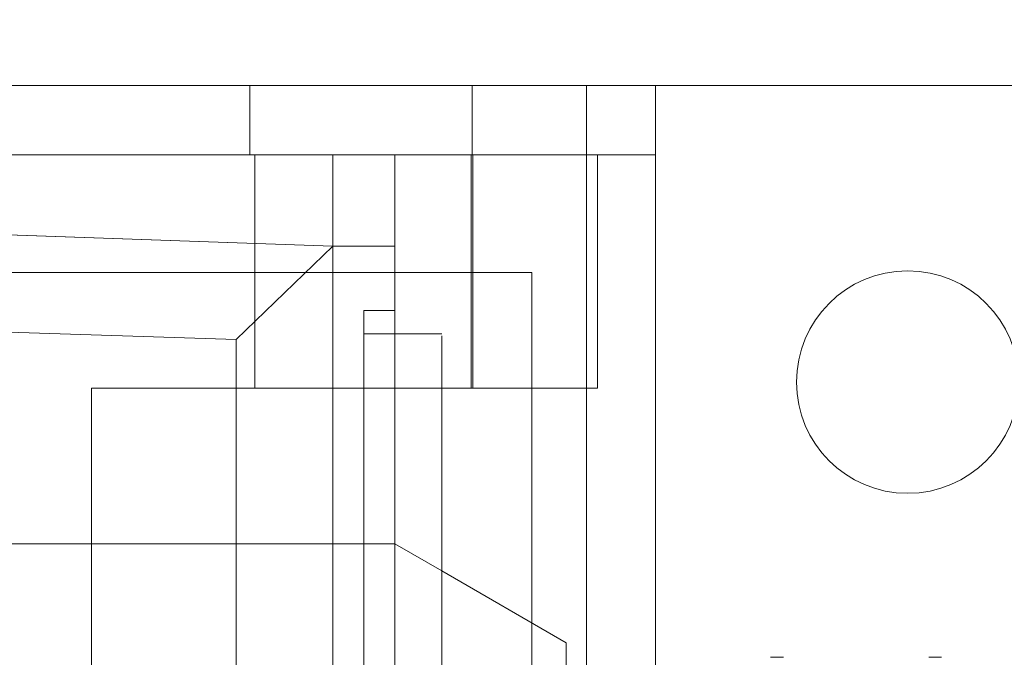
# Model space of a CAD drawing. Units: inches. Extents: x 0.3 to 10.6, y 0.2 to 8.2.
# Drawn here: x 6.8 to 6.9, y 6 to 6.1 of the extents above; entities that cross this region are included whole.
import ezdxf

# ---------------------------------------------------------------- set-up
doc = ezdxf.new("R2010")
doc.units = ezdxf.units.IN
doc.header["$MEASUREMENT"] = 0
doc.header["$PDSIZE"] = -1
doc.styles.add('SLDTEXTSTYLE6', font='TXT', dxfattribs={"width": 0.75})
doc.dimstyles.new('SLDDIMSTYLE5', dxfattribs={"dimtxt": 0.1041666666666667, "dimasz": 0.1, "dimexe": 0, "dimexo": 0.0625, "dimgap": 0.02604166666666667, "dimtad": 1, "dimlfac": 20, "dimrnd": 1e-09, "dimzin": 12, "dimdsep": 46, "dimtxsty": 'SLDTEXTSTYLE6', "dimsah": 1, "dimcen": 0.09, "dimadec": 0, "dimazin": 3, "dimtfac": 1, "dimtofl": 0, "dimtmove": 0, "dimatfit": 3, "dimfxl": 0, "dimfrac": 2, "dimtolj": 1, "dimtzin": 12, "dimarcsym": 0})

# ---------------------------------------------------------------- blocks, each defined once
blk = doc.blocks.new('_D_16')
at = {"color": 0, "lineweight": -2}
for p, q in [((4.931260607705579, 5.696046382833179), (4.931260607705579, 6.54794522518649)), ((5.031260607705579, 6.54794522518649), (8.18126060770558, 6.54794522518649)), ((8.28126060770558, 5.69604638283319), (8.28126060770558, 6.54794522518649))]:
    blk.add_line(p, q, dxfattribs=at)
at = {"color": 0}
for points in [[(5.031260607705579, 6.564611891853157), (5.031260607705579, 6.531278558519824), (4.931260607705579, 6.54794522518649)], [(8.18126060770558, 6.564611891853157), (8.18126060770558, 6.531278558519824), (8.28126060770558, 6.54794522518649)]]:
    blk.add_solid(points, dxfattribs=at)
at = {"layer": 'Defpoints', "color": 0}
for p in [(8.28126060770558, 6.54794522518649), (4.931260607705579, 5.633546382833179), (8.28126060770558, 5.63354638283319)]:
    blk.add_point(p, dxfattribs=at)
at = {"color": 0, "insert": (6.538202642341221, 6.678153558519823), "char_height": 0.1041666666666667, "attachment_point": 2, "style": 'SLDTEXTSTYLE6'}
blk.add_mtext('\\A1;67 HOISTWAY WIDTH', dxfattribs=at)

msp = doc.modelspace()

# ---------------------------------------------------------------- linework, layer by layer
at = {"lineweight": 15}
for p, q in [((6.858287773059839, 6.055846382833186), (6.508287773059839, 6.055846382833186)), ((6.858287773059839, 6.055846382833186), (6.858287773059839, 6.047096382833185)), ((6.865037773059864, 6.055846382833186), (6.858287773059863, 6.055846382833186)), ((6.865037773059864, 6.055846382833186), (6.918287773059864, 6.055846382833186)), ((6.858287773059839, 6.047096382833185), (6.508287773059839, 6.047096382833185)), ((6.817468875422061, 6.035514329744815), (6.817468875422061, 6.047096382833188)), ((6.850933442351193, 6.017568823778071), (6.850933442351193, 6.047096382833188)), ((6.858287773059859, 6.040346382833184), (6.858287773059859, 6.047096382833185)), ((6.817468875422061, 6.035514329744815), (6.683610607705516, 6.040206619053661)), ((6.858287773059859, 6.040346382833184), (6.858287773059859, 5.977942449893494)), ((6.805268370909731, 6.023741503703855), (6.817468875422061, 6.035514329744815)), ((6.817468875422061, 6.017568823778071), (6.817468875422061, 6.035514329744815)), ((6.805268370909731, 6.023741503703855), (6.683610607705516, 6.027634429216277)), ((6.805268370909741, 5.94257688817079), (6.805268370909731, 6.023741503703855)), ((6.817468875422064, 5.932324390288741), (6.817468875422061, 6.017568823778071)), ((6.817468875422061, 6.017568823778071), (6.850933442351184, 6.017568823778071)), ((6.825342891170092, 5.972764913998087), (6.825342891170092, 6.017568823778071)), ((6.831248402980965, 5.981151500943421), (6.831248402980986, 6.002805044250511)), ((6.846996434477198, 5.985382105350733), (6.831248402980964, 5.994474235574291)), ((6.846996434477198, 5.93882866629775), (6.846996434477198, 5.985382105350733)), ((6.874461090163703, 5.983579622196223), (6.872826392400265, 5.983579622196223)), ((6.874461090163703, 5.983579622196223), (6.872826392400265, 5.983579622196223)), ((6.89445810857621, 5.983579622196223), (6.892823410812758, 5.983579622196223)), ((6.89445810857621, 5.983579622196223), (6.892823410812758, 5.983579622196223))]:
    msp.add_line(p, q, dxfattribs=at)
at = {"lineweight": 0}
for p, q in [((6.806975273059843, 6.055846382833186), (6.806975273059841, 6.047096382833185)), ((6.835100273059842, 6.055846382833186), (6.835100273059842, 6.047096382833185)), ((6.849537773059862, 6.055846382833186), (6.849537773059862, 5.633546382833186)), ((6.807626355737024, 6.047096382833187), (6.80762635573702, 6.017568823778071)), ((6.825342891170092, 6.035532185342162), (6.825342891170092, 6.047096382833188)), ((6.834955366687096, 6.017568823778077), (6.834955366687096, 6.04709638283319)), ((6.834955366687096, 6.017568823778077), (6.834955366687096, 6.04709638283319)), ((6.835185410855119, 6.017568823778072), (6.835185410855119, 6.047096382833188)), ((6.817468875422061, 6.035532185342162), (6.683610607705527, 6.040206619053661)), ((6.817468875422061, 6.035532185342162), (6.825342891170092, 6.035532185342162)), ((6.825342891170092, 6.035532185342162), (6.825342891170092, 6.017568823778071)), ((6.842637773059861, 6.032196382833185), (6.52388777305986, 6.032196382833185)), ((6.842637773059861, 5.657196382833185), (6.842637773059861, 6.032196382833185)), ((6.821405883296074, 6.002805044250509), (6.821405883296054, 6.0274113434631)), ((6.825342891170071, 6.02741134346312), (6.821405883296054, 6.02741134346312)), ((6.825342891170071, 6.02741134346312), (6.821405883296054, 6.02741134346312)), ((6.831248402980968, 6.024458587557597), (6.821405883296047, 6.024458587557595)), ((6.831248402980968, 6.024458587557597), (6.821405883296047, 6.024458587557595)), ((6.78695706439844, 5.928986146612713), (6.78695706439844, 6.017568823778071)), ((6.78695706439844, 6.017568823778071), (6.817468875422061, 6.017568823778071)), ((6.683610607705551, 5.997883784407991), (6.817468875422079, 5.997883784407991)), ((6.825342891170113, 5.997883784407991), (6.817468875422079, 5.997883784407991)), ((6.831248402980964, 5.994474235574291), (6.825342891170113, 5.997883784407989))]:
    msp.add_line(p, q, dxfattribs=at)
at = {"lineweight": 15}
msp.add_circle((6.890162773059864, 6.018346382833187), 0.01406250000000053, dxfattribs=at)
at = {"lineweight": 0}
for points, knots in [([(6.831248402980982, 6.017568823778071), (6.831248402980982, 6.018846214502359), (6.831248402980981, 6.021840232267237), (6.831248402980989, 6.024185843655502), (6.831248402980975, 6.024182819112264), (6.831248402980968, 6.024181620225535)], [0, 0, 0, 0, 0.3099480306566606, 0.7264730300053773, 1, 1, 1, 1]), ([(6.831248402980982, 6.017568823778071), (6.831248402980982, 6.018846214502359), (6.831248402980981, 6.021840232267237), (6.831248402980989, 6.024185843655502), (6.831248402980975, 6.024182819112264), (6.831248402980968, 6.024181620225535)], [0, 0, 0, 0, 0.3099480306566606, 0.7264730300053773, 1, 1, 1, 1]), ([(6.821405883296078, 5.978288092223252), (6.821405883296073, 5.978273714258652), (6.821405883296059, 5.978233567879943), (6.821405883296097, 5.978938407282829), (6.82140588329605, 5.980311769251063), (6.821405883296069, 5.982373731306071), (6.821405883296081, 5.984985353686284), (6.821405883296095, 5.988131366769665), (6.82140588329607, 5.991663063093992), (6.821405883296073, 5.995544568909601), (6.821405883296086, 5.999294072563024), (6.821405883296078, 6.001750792677988), (6.821405883296074, 6.002805044250506)], [0, 0, 0, 0, 0.05906004083952486, 0.1649083741531003, 0.2738263163032157, 0.3796746496166042, 0.4885925917670477, 0.5944409250810752, 0.7033588672307239, 0.8092072005447059, 0.9181251426949375, 0.9999999999999999, 0.9999999999999999, 0.9999999999999999, 0.9999999999999999]), ([(6.821405883296078, 5.978288092223252), (6.821405883296073, 5.978273714258652), (6.821405883296059, 5.978233567879943), (6.821405883296097, 5.978938407282829), (6.82140588329605, 5.980311769251063), (6.821405883296069, 5.982373731306071), (6.821405883296081, 5.984985353686284), (6.821405883296095, 5.988131366769665), (6.82140588329607, 5.991663063093992), (6.821405883296073, 5.995544568909601), (6.821405883296086, 5.999294072563024), (6.821405883296078, 6.001750792677988), (6.821405883296074, 6.002805044250506)], [0, 0, 0, 0, 0.05906004083952486, 0.1649083741531003, 0.2738263163032157, 0.3796746496166042, 0.4885925917670477, 0.5944409250810752, 0.7033588672307239, 0.8092072005447059, 0.9181251426949375, 0.9999999999999999, 0.9999999999999999, 0.9999999999999999, 0.9999999999999999])]:
    msp.add_open_spline(points, degree=3, knots=knots, dxfattribs=at)
at = {"lineweight": 15}
msp.add_open_spline([(6.831248402980986, 6.00280504425051), (6.831248402980988, 6.005212785224707), (6.83124840298099, 6.010028267173096), (6.83124840298099, 6.015208161305114), (6.831248402980983, 6.017169267375918), (6.831248402980982, 6.017568823778071)], degree=3, knots=[0, 0, 0, 0, 0.4432876171132799, 0.8865752342254071, 1, 1, 1, 1], dxfattribs=at)
msp.add_open_spline([(6.831248402980986, 6.00280504425051), (6.831248402980988, 6.005212785224707), (6.83124840298099, 6.010028267173096), (6.83124840298099, 6.015208161305114), (6.831248402980983, 6.017169267375918), (6.831248402980982, 6.017568823778071)], degree=3, knots=[0, 0, 0, 0, 0.4432876171132799, 0.8865752342254071, 1, 1, 1, 1], dxfattribs=at)

# ---------------------------------------------------------------- dimensions: what is measured, and where the dimension line sits
dim = msp.add_linear_dim(base=(8.28126060770558, 6.54794522518649), p1=(4.931260607705579, 5.633546382833179), p2=(8.28126060770558, 5.63354638283319), angle=1.82288507116715e-13, text='<> HOISTWAY WIDTH', dimstyle='SLDDIMSTYLE5')
dim.commit()
dim.dimension.update_dxf_attribs({"geometry": '_D_16', "text_midpoint": (6.538202642341221, 6.54794522518649), "dimtype": 160})

doc.saveas('drawing.dxf')
